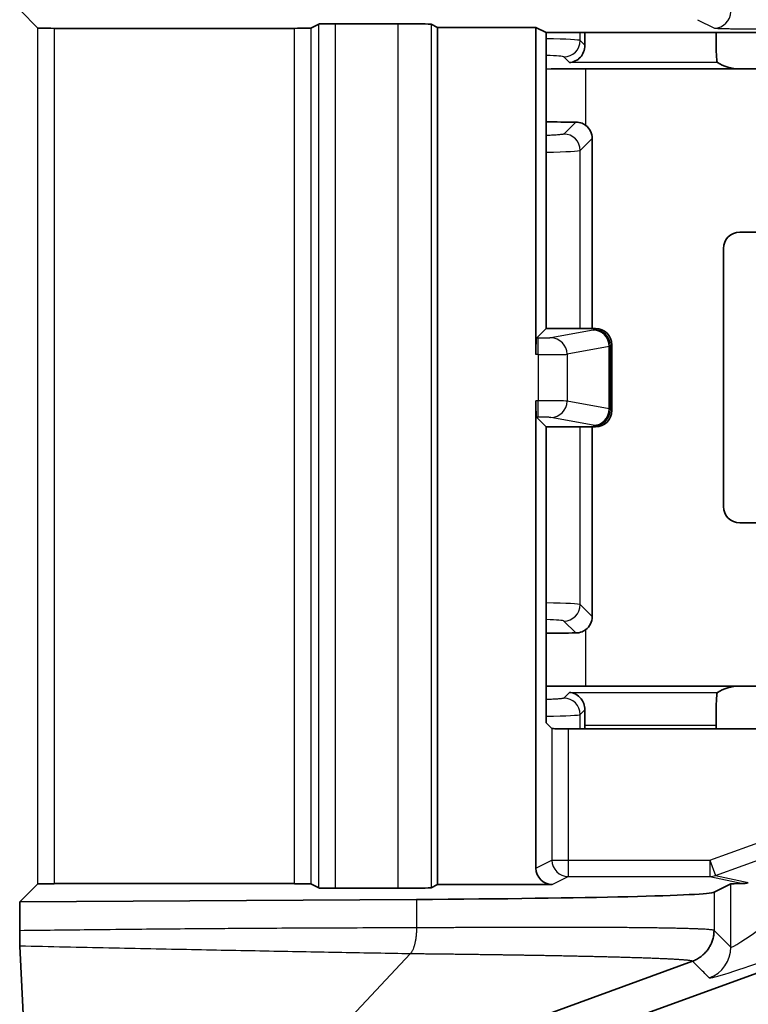
# Model space of a CAD drawing. Units: millimetres. Extents: x 109 to 5984, y 60 to 2168.
# Drawn here: x 2809 to 2832, y 849 to 879 of the extents above; entities that cross this region are included whole.
import ezdxf

# ---------------------------------------------------------------- set-up
doc = ezdxf.new("R2010")
doc.units = ezdxf.units.MM
doc.header["$LTSCALE"] = 7.5
doc.layers.get('Defpoints').update_dxf_attribs({"lineweight": 25})
for name, color, linetype, lineweight in [('Dimension (ISO)', 7, 'Continuous', 18), ('Visible (ISO)', 7, 'Continuous', 35), ('Visible Narrow (ISO)', 7, 'Continuous', 25)]:
    doc.layers.add(name, color=color, linetype=linetype, lineweight=lineweight)
doc.styles.add('Note Text (TK)', font='txt')
doc.dimstyles.new('Default - Method 1b (TK)', dxfattribs={"dimscale": 7.5, "dimtxt": 2.5, "dimasz": 2.5, "dimexe": 1, "dimexo": 1.5, "dimgap": 1, "dimtad": 1, "dimtoh": 1, "dimrnd": 1e-08, "dimdsep": 46, "dimtxsty": 'Note Text (TK)', "dimcen": 0.09, "dimdle": 5, "dimclrd": 100, "dimclre": 100, "dimclrt": 7, "dimadec": 1, "dimazin": 1, "dimtfac": 1, "dimtmove": 0, "dimatfit": 3, "dimfxl": 0, "dimtolj": 1, "dimlwd": -1, "dimlwe": -1, "dimarcsym": 0})

# ---------------------------------------------------------------- blocks, each defined once
blk = doc.blocks.new('*D16')
at = {"layer": 'Defpoints', "color": 0, "transparency": 16777216}
for p in [(2816.414, 1268.357), (2816.414, 840.343), (2929.573, 840.343)]:
    blk.add_point(p, dxfattribs=at)
at = {"layer": 'Dimension (ISO)', "color": 100, "transparency": 16777216}
for p, q in [((2827.664, 1268.357), (2937.073, 1268.357)), ((2929.573, 1249.607), (2929.573, 859.093)), ((2827.664, 840.343), (2937.073, 840.343))]:
    blk.add_line(p, q, dxfattribs=at)
for points in [[(2926.448, 1249.607), (2932.698, 1249.607), (2929.573, 1268.357)], [(2926.448, 859.093), (2932.698, 859.093), (2929.573, 840.343)]]:
    blk.add_solid(points, dxfattribs=at)
at = {"layer": 'Dimension (ISO)', "color": 7, "transparency": 16777216, "insert": (2912.698, 1035.014), "char_height": 18.75, "attachment_point": 4, "rotation": 90, "style": 'Note Text (TK)'}
blk.add_mtext('\\A1;428', dxfattribs=at)

msp = doc.modelspace()

# ---------------------------------------------------------------- linework, layer by layer
at = {"layer": 'Visible (ISO)'}
for p, q in [((2809.9408, 879.0595), (2809.4, 879.6003)), ((2818.2654, 879.0593), (2818.5111, 879.1821)), ((2820.9337, 879.1906), (2819.0108, 879.1906)), ((2821.933, 879.1737), (2822.1263, 879.0771)), ((2822.1263, 852.9351), (2822.1263, 879.0771)), ((2822.1263, 879.0771), (2825.1282, 879.0771)), ((2825.1282, 879.0771), (2825.1282, 869.0979)), ((2825.1282, 879.0771), (2825.4424, 878.92)), ((2817.7657, 879.0509), (2810.4407, 879.0509)), ((2833.1487, 878.92), (2825.4424, 878.92)), ((2825.4424, 878.92), (2825.4424, 869.895)), ((2826.6469, 877.8144), (2831.3467, 877.8144)), ((2833.5485, 877.8144), (2831.3467, 877.8144)), ((2826.8445, 875.6925), (2826.8445, 869.895)), ((2833.5485, 872.8356), (2831.3467, 872.8356)), ((2830.847, 872.3359), (2830.847, 864.4641)), ((2825.145, 869.5976), (2825.4424, 869.895)), ((2826.9427, 869.895), (2825.4424, 869.895)), ((2827.4424, 867.3947), (2827.4424, 869.3953)), ((2825.1282, 867.6921), (2825.1282, 853.4349)), ((2825.145, 867.1924), (2825.4424, 866.895)), ((2825.4424, 866.895), (2825.4424, 857.87)), ((2825.4424, 866.895), (2826.9427, 866.895)), ((2826.8445, 866.895), (2826.8445, 861.1075)), ((2833.5485, 863.9644), (2831.3467, 863.9644)), ((2831.3467, 858.9856), (2826.6469, 858.9856)), ((2833.5485, 858.9856), (2831.3467, 858.9856)), ((2825.4424, 857.87), (2825.6159, 857.6965)), ((2826.6176, 857.6797), (2826.6176, 857.7929)), ((2830.62, 857.7929), (2830.62, 857.6797)), ((2826.1156, 857.6797), (2832.3733, 857.6797)), ((2842.8908, 854.2513), (2823.6095, 847.2303)), ((2809.9408, 852.9527), (2809.3908, 852.4027)), ((2817.7657, 852.9613), (2810.4407, 852.9613)), ((2818.2654, 852.9529), (2818.5111, 852.8301)), ((2831.0704, 852.9532), (2830.559, 852.6975)), ((2820.9337, 852.8216), (2819.0108, 852.8216)), ((2821.933, 852.8385), (2822.1263, 852.9351)), ((2825.6282, 852.9351), (2822.1263, 852.9351)), ((2821.4872, 852.4796), (2809.3908, 852.4027)), ((2809.3908, 851.5263), (2809.3908, 852.4027)), ((2809.5339, 848.3141), (2809.3969, 851.0548)), ((2822.8258, 848.0139), (2829.9022, 850.5982))]:
    msp.add_line(p, q, dxfattribs=at)
for centre, major_axis, ratio, start_param, end_param in [((2819.0108, 879.1818), (-0.5, 0), 0.0174551, 4.712389, 6.2482787), ((2820.9337, 879.1731), (-1, 0), 0.0174551, 3.1764992, 4.712389), ((2810.4407, 879.0596), (0.5, 0), 0.0174551, 3.1590459, 4.712389), ((2817.7657, 879.0596), (-0.5, 0), 0.0174551, 1.5707963, 3.1066861), ((2826.6525, 879.0071), (0, 1), 0.0349208, 1.6580295, 2.0601919), ((2830.6549, 879.0071), (0, 1), 0.0349208, 1.6580453, 2.6911315), ((2831.0971, 878.0646), (-0.5568, 0.1313), 0.3823769, 0.7819387, 2.123409), ((2826.6469, 877.6014), (6.1, 0), 0.0349208, 1.5707963, 1.7695479), ((2826.6469, 876.4052), (-6.1, 0), 0.0349208, 1.3720448, 1.5213098), ((2826.3442, 875.6919), (0.354, 0.354), 0.9987828, 5.4983961, 6.419601), ((2831.3473, 872.3353), (-0.354, 0.354), 0.9987828, 5.4983961, 7.0679745), ((2826.9421, 869.3947), (0.354, 0.354), 0.9987828, 5.4983961, 7.0679745), ((2825.1456, 869.0979), (0, -0.5), 0.0349208, 3.1764992, 4.712389), ((2825.1456, 867.6921), (0, -0.5), 0.0349208, 4.712389, 6.2482787), ((2826.9421, 867.3953), (0.354, -0.354), 0.9987828, 5.4983961, 7.0679745), ((2831.3473, 864.4647), (-0.354, -0.354), 0.9987828, 5.4983961, 7.0679745), ((2826.3442, 861.1081), (0.354, -0.354), 0.9987828, 6.1467696, 7.0679745), ((2826.6469, 860.3948), (6.1, 0), 0.0349208, 1.6202829, 1.7695479), ((2826.6469, 859.1986), (-6.1, 0), 0.0349208, 1.3720448, 1.5707963), ((2831.0971, 858.7354), (-0.5568, -0.1313), 0.3823823, 4.1597894, 5.5012413), ((2830.6549, 857.7929), (0, 1), 0.0349208, 0.4504611, 1.5707963), ((2826.6525, 857.7929), (0, -1), 0.0349208, 4.2229934, 4.712389), ((2826.1156, 857.6971), (0.5, 0), 0.0349208, 3.1764992, 4.712389), ((2825.6285, 853.4352), (-0.4476, -0.2237), 0.9992388, 5.819964, 7.3901513), ((2810.4407, 852.9525), (0.5, 0), 0.0174551, 1.5707963, 3.1241394), ((2817.7657, 852.9525), (-0.5, 0), 0.0174551, 3.1764992, 4.712389), ((2832.0698, 852.9525), (1, 0), 0.0174551, 2.2511095, 3.1066861), ((2819.0108, 852.8304), (-0.5, 0), 0.0174551, 0.0349066, 1.5707963), ((2820.9337, 852.8391), (-1, 0), 0.0174551, 1.5707963, 3.1066861), ((2816.7674, 852.7059), (13.8, 0), 0.0174551, 5.0614548, 6.2482787), ((2809.4004, 851.5288), (0, -0.5069), 0.0189522, 4.7173138, 5.9213185)]:
    msp.add_ellipse(centre, major_axis=major_axis, ratio=ratio, start_param=start_param, end_param=end_param, dxfattribs=at)
for points, knots in [([(2826.6217, 878.537), (2826.623, 878.4639), (2826.6088, 878.3919), (2826.5591, 878.2666), (2826.5238, 878.2133), (2826.3977, 878.0721), (2826.2648, 878.0136), (2826.1516, 878.0077)], [-0.11060935, -0.11060935, -0.11060935, -0.11060935, -0.08576701, -0.08576701, -0.06085434, -0.06085434, 0, 0, 0, 0]), ([(2830.6667, 878.0077), (2830.662, 878.011), (2830.6549, 878.0251), (2830.6446, 878.0661), (2830.6413, 878.085), (2830.6397, 878.1069)], [0.145207212, 0.145207212, 0.145207212, 0.145207212, 0.170141271, 0.170141271, 0.184575225, 0.184575225, 0.184575225, 0.184575225]), ([(2826.6469, 876.0907), (2826.6132, 876.116), (2826.5756, 876.1379), (2826.4743, 876.1798), (2826.4076, 876.1924), (2826.3451, 876.1925)], [-0.106379707, -0.106379707, -0.106379707, -0.106379707, -0.094198019, -0.094198019, -0.07542368, -0.07542368, -0.07542368, -0.07542368]), ([(2826.3451, 860.6075), (2826.4076, 860.6076), (2826.4743, 860.6202), (2826.5756, 860.6621), (2826.6132, 860.684), (2826.6469, 860.7093)], [0.226317198, 0.226317198, 0.226317198, 0.226317198, 0.245091537, 0.245091537, 0.257273225, 0.257273225, 0.257273225, 0.257273225]), ([(2826.1516, 858.7923), (2826.2128, 858.7891), (2826.2795, 858.7726), (2826.4048, 858.7082), (2826.4632, 858.6602), (2826.5402, 858.5616), (2826.57, 858.511), (2826.6114, 858.3946), (2826.6229, 858.3287), (2826.6217, 858.263)], [-0.37927139, -0.37927139, -0.37927139, -0.37927139, -0.34636917, -0.34636917, -0.31346695, -0.31346695, -0.29104591, -0.29104591, -0.26869519, -0.26869519, -0.26869519, -0.26869519]), ([(2830.6397, 858.6931), (2830.6413, 858.715), (2830.6446, 858.7339), (2830.6549, 858.7749), (2830.662, 858.7891), (2830.6667, 858.7923)], [0.367114286, 0.367114286, 0.367114286, 0.367114286, 0.381548241, 0.381548241, 0.4064823, 0.4064823, 0.4064823, 0.4064823]), ([(2831.4408, 852.9661), (2831.4596, 852.9664), (2831.4792, 852.9679), (2831.5339, 852.9757), (2831.5698, 852.9852), (2831.6039, 852.9983)], [-0.436087023, -0.436087023, -0.436087023, -0.436087023, -0.42927738, -0.42927738, -0.417419122, -0.417419122, -0.417419122, -0.417419122]), ([(2829.9022, 850.5982), (2829.9429, 850.6131), (2829.9826, 850.6306), (2830.021, 850.6507), (2830.0426, 850.662), (2830.0639, 850.6741), (2830.0847, 850.687), (2830.1217, 850.7099), (2830.1572, 850.7352), (2830.1909, 850.7627), (2830.2096, 850.7781), (2830.2279, 850.7941), (2830.2455, 850.8108), (2830.2777, 850.8413), (2830.3079, 850.8739), (2830.3358, 850.9084), (2830.3505, 850.9266), (2830.3646, 850.9453), (2830.3781, 850.9645), (2830.4032, 851.0005), (2830.426, 851.038), (2830.4462, 851.077), (2830.4572, 851.0982), (2830.4675, 851.1199), (2830.477, 851.1418), (2830.4947, 851.183), (2830.5097, 851.2253), (2830.5218, 851.2685), (2830.528, 851.2906), (2830.5334, 851.313), (2830.5381, 851.3355), (2830.5462, 851.3745), (2830.552, 851.4141), (2830.5553, 851.4539), (2830.5577, 851.4817), (2830.5589, 851.5096), (2830.559, 851.5376)], [0, 0, 0, 0, 0.10652744, 0.10652744, 0.10652744, 0.16666667, 0.16666667, 0.16666667, 0.27366329, 0.27366329, 0.27366329, 0.33333333, 0.33333333, 0.33333333, 0.44237903, 0.44237903, 0.44237903, 0.5, 0.5, 0.5, 0.6078291, 0.6078291, 0.6078291, 0.66666667, 0.66666667, 0.66666667, 0.77686351, 0.77686351, 0.77686351, 0.83333333, 0.83333333, 0.83333333, 0.93133602, 0.93133602, 0.93133602, 1, 1, 1, 1])]:
    msp.add_open_spline(points, degree=3, knots=knots, dxfattribs=at)
at = {"layer": 'Visible Narrow (ISO)'}
for p, q in [((2818.5111, 852.8301), (2818.5111, 879.1821)), ((2819.0108, 879.1906), (2819.0108, 852.8216)), ((2820.9337, 852.8216), (2820.9337, 879.1906)), ((2821.933, 879.1737), (2821.933, 852.8385)), ((2830.0593, 879.3145), (2830.5707, 879.0589)), ((2809.9408, 852.9527), (2809.9408, 879.0595)), ((2810.4407, 879.0509), (2810.4407, 852.9613)), ((2817.7657, 852.9613), (2817.7657, 879.0509)), ((2818.2654, 879.0593), (2818.2654, 852.9529)), ((2826.4797, 878.679), (2826.4797, 878.92)), ((2826.4797, 878.679), (2826.6217, 878.537)), ((2825.98, 878.1793), (2826.1516, 878.0077)), ((2830.6667, 878.0077), (2826.1516, 878.0077)), ((2826.6469, 876.0907), (2826.6469, 877.8144)), ((2826.3451, 876.1925), (2825.98, 875.8274)), ((2826.8445, 875.6925), (2826.4797, 875.3277)), ((2826.4797, 869.895), (2826.4797, 875.3277)), ((2826.8734, 869.8482), (2825.5887, 869.609)), ((2826.9427, 869.895), (2826.9064, 869.8587)), ((2825.1955, 869.5976), (2825.145, 869.5976)), ((2825.1955, 869.0979), (2825.1955, 869.5976)), ((2827.3648, 869.3485), (2826.0801, 869.1093)), ((2827.3648, 867.4415), (2827.3648, 869.3485)), ((2827.4424, 869.3953), (2827.4061, 869.359)), ((2827.4061, 867.431), (2827.4061, 869.359)), ((2825.1955, 869.0979), (2825.1282, 869.0979)), ((2825.1955, 869.0979), (2825.1955, 867.6921)), ((2826.0801, 869.1093), (2826.0801, 867.6807)), ((2825.1955, 867.6921), (2825.1282, 867.6921)), ((2825.1955, 867.1924), (2825.1955, 867.6921)), ((2827.3648, 867.4415), (2826.0801, 867.6807)), ((2827.4424, 867.3947), (2827.4061, 867.431)), ((2825.1955, 867.1924), (2825.145, 867.1924)), ((2826.8734, 866.9418), (2825.5887, 867.181)), ((2826.4797, 861.4723), (2826.4797, 866.895)), ((2826.9427, 866.895), (2826.9064, 866.9313)), ((2826.4797, 861.4723), (2826.8445, 861.1075)), ((2825.98, 860.9726), (2826.3451, 860.6075)), ((2826.6469, 858.9856), (2826.6469, 860.7093)), ((2826.1516, 858.7923), (2825.98, 858.6207)), ((2826.1516, 858.7923), (2830.6667, 858.7923)), ((2826.6217, 858.263), (2826.4797, 858.121)), ((2826.4797, 857.6797), (2826.4797, 858.121)), ((2826.6176, 857.7929), (2830.62, 857.7929)), ((2825.6159, 857.6965), (2825.6159, 853.6787)), ((2826.1156, 857.6797), (2826.1156, 853.6787)), ((2830.4311, 853.6787), (2832.3733, 854.3859)), ((2830.602, 853.2093), (2832.5442, 853.9165)), ((2825.1282, 853.4349), (2825.6159, 853.6787)), ((2825.6159, 853.6787), (2826.1156, 853.6787)), ((2826.1156, 853.6787), (2830.4311, 853.6787)), ((2826.1156, 853.6787), (2826.1156, 853.1787)), ((2830.4311, 853.6787), (2830.602, 853.2093)), ((2830.4311, 853.6787), (2830.4311, 853.1787)), ((2825.6282, 852.9351), (2826.1156, 853.1787)), ((2826.1156, 853.1787), (2830.4311, 853.1787)), ((2830.4311, 853.1787), (2831.4408, 852.9661)), ((2830.602, 853.2093), (2831.6039, 852.9983)), ((2831.0704, 851.0263), (2831.0704, 852.9532)), ((2830.559, 852.6975), (2830.559, 851.5376)), ((2821.4872, 852.4796), (2821.4872, 851.6118)), ((2818.8367, 848.1959), (2821.2964, 850.8207))]:
    msp.add_line(p, q, dxfattribs=at)
for centre, major_axis, ratio, start_param, end_param in [((2830.5707, 879.5588), (0.2236, 0.4472), 0.9992388, 3.605423, 5.1756102), ((2823.9812, 878.6766), (-2.5, 0), 0.0279366, 3.1764992, 4.0881361), ((2825.98, 878.679), (0.3536, 0.3536), 0.9987828, 3.9275998, 5.4971782), ((2823.9809, 878.1769), (-2.0004, 0), 0.034922, 3.176541, 3.8930988), ((2825.98, 875.3277), (0.3536, -0.3536), 0.9987828, 0.7860066, 2.3555849), ((2823.9812, 875.3301), (-2.5, 0), 0.0279398, 2.1950478, 3.1066862), ((2824.9052, 869.8611), (2.0025, 0), 0.0348995, 6.0979513, 6.2482979), ((2826.8734, 869.3485), (-0.0915, 0.4915), 0.9822938, 4.5314436, 6.0958083), ((2826.9064, 869.359), (0.3536, -0.3536), 0.9987828, 0.7860072, 2.3555855), ((2825.5887, 869.1093), (-0.0915, 0.4915), 0.9822938, 4.5314436, 6.0958083), ((2824.9057, 869.3614), (2.5019, 0), 0.0279257, 6.0979083, 6.248293), ((2825.1955, 869.1118), (0.9, 0), 0.0155184, 4.7124344, 6.0979103), ((2825.1955, 867.6782), (0.9, 0), 0.0155185, 0.1852755, 1.5707504), ((2825.5887, 867.6807), (-0.0915, -0.4915), 0.9822938, 0.187377, 1.7517418), ((2826.8734, 867.4415), (-0.0915, -0.4915), 0.9822938, 0.187377, 1.7517417), ((2826.9064, 867.431), (-0.3536, -0.3536), 0.9987828, 0.7860072, 2.3555855), ((2824.9057, 867.4286), (2.5019, 0), 0.0279257, 0.0348923, 0.185277), ((2824.9052, 866.9289), (2.0025, 0), 0.0348995, 0.0348874, 0.185234), ((2823.9806, 861.4699), (-2.5006, 0), 0.0279353, 3.1765106, 4.088018), ((2825.98, 861.4723), (0.3536, 0.3536), 0.9987828, 3.9275998, 5.4971782), ((2823.9809, 860.9702), (-2.0004, 0), 0.034922, 3.176541, 3.8930988), ((2825.98, 858.121), (0.3536, -0.3536), 0.9987828, 0.7860066, 2.3555849), ((2823.9812, 858.1234), (-2.5, 0), 0.0279398, 2.1950478, 3.1066862), ((2826.1156, 853.6787), (0.2236, -0.4472), 0.9992388, 4.2491677, 5.819355), ((2830.4311, 853.6787), (-0.103, -0.4893), 0.9964318, 0.2082802, 0.5583717), ((2832.0698, 851.7574), (-0.999, -0.7318), 0.0621271, 6.2726089, 7.8084986), ((2830.071, 851.0263), (-0.7068, -0.7074), 0.9987767, 1.1346495, 2.3551329), ((2832.4116, 850.8187), (-1.9998, -0.7296), 0.0420499, 0.0195653, 1.5554573)]:
    msp.add_ellipse(centre, major_axis=major_axis, ratio=ratio, start_param=start_param, end_param=end_param, dxfattribs=at)
for points in [[(2830.5707, 879.0589), (2830.5736, 879.0574), (2830.5933, 879.0545), (2830.6656, 879.0502), (2830.7783, 879.0462), (2830.9262, 879.0427), (2831.1064, 879.0396), (2831.3129, 879.037), (2831.5478, 879.0351), (2831.8065, 879.0339), (2831.9809, 879.0336), (2832.0698, 879.0336)], [(2821.2964, 850.8207), (2820.6252, 850.8324), (2819.2368, 850.8572), (2817.0231, 850.8986), (2814.6591, 850.9449), (2812.1337, 850.9964), (2810.3286, 851.0346), (2809.3969, 851.0548)]]:
    msp.add_open_spline(points, degree=3, dxfattribs=at)
for points, knots in [([(2825.98, 875.8274), (2825.9783, 875.8256), (2825.9748, 875.824), (2825.9645, 875.8206), (2825.9578, 875.819), (2825.9412, 875.8158), (2825.9311, 875.8142), (2825.9082, 875.811), (2825.8954, 875.8095), (2825.8633, 875.8061), (2825.8433, 875.8043), (2825.7992, 875.8007), (2825.7752, 875.7989), (2825.7238, 875.7955), (2825.6964, 875.7938), (2825.6601, 875.7918), (2825.6527, 875.7914), (2825.6188, 875.7897), (2825.5914, 875.7883), (2825.5339, 875.7857), (2825.5038, 875.7845), (2825.4626, 875.7829), (2825.4526, 875.7825), (2825.4424, 875.7821)], [0, 0, 0, 0, 0.05, 0.05, 0.09969942, 0.09969942, 0.15056798, 0.15056798, 0.2, 0.2, 0.26170169, 0.26170169, 0.32327631, 0.32327631, 0.38441123, 0.38441123, 0.4, 0.4, 0.45420266, 0.45420266, 0.50904503, 0.50904503, 0.52649391, 0.52649391, 0.52649391, 0.52649391]), ([(2825.5887, 869.609), (2825.5858, 869.6084), (2825.5822, 869.6079), (2825.5744, 869.607), (2825.5706, 869.6067), (2825.5599, 869.6057), (2825.5526, 869.6052), (2825.5399, 869.6044), (2825.5352, 869.6042), (2825.5188, 869.6033), (2825.506, 869.6027), (2825.4885, 869.602), (2825.485, 869.6019), (2825.4632, 869.6011), (2825.4432, 869.6005), (2825.4093, 869.5997), (2825.3964, 869.5994), (2825.3734, 869.599), (2825.3635, 869.5989), (2825.3381, 869.5985), (2825.3222, 869.5983), (2825.2964, 869.598), (2825.2867, 869.5979), (2825.2635, 869.5978), (2825.2499, 869.5977), (2825.2227, 869.5976), (2825.2092, 869.5976), (2825.1955, 869.5976)], [0.00000001, 0.00000001, 0.00000001, 0.00000001, 0.08056016, 0.08056016, 0.14285715, 0.14285715, 0.23563591, 0.23563591, 0.28571429, 0.28571429, 0.40046635, 0.40046635, 0.42857143, 0.42857143, 0.57142857, 0.57142857, 0.65456282, 0.65456282, 0.71428572, 0.71428572, 0.80444907, 0.80444907, 0.85714286, 0.85714286, 0.92998297, 0.92998297, 1, 1, 1, 1]), ([(2825.5887, 867.181), (2825.586, 867.1815), (2825.5826, 867.182), (2825.5761, 867.1828), (2825.5734, 867.1831), (2825.5626, 867.1841), (2825.5432, 867.1855), (2825.5041, 867.1875), (2825.456, 867.1892), (2825.4191, 867.1901), (2825.3887, 867.1907), (2825.3773, 867.1909), (2825.3567, 867.1913), (2825.3476, 867.1914), (2825.3238, 867.1917), (2825.3089, 867.1919), (2825.2856, 867.1921), (2825.2776, 867.1921), (2825.2562, 867.1923), (2825.2427, 867.1923), (2825.2179, 867.1924), (2825.2068, 867.1924), (2825.1955, 867.1924)], [0, 0, 0, 0, 0.0782619, 0.0782619, 0.125, 0.125, 0.25, 0.375, 0.5, 0.625, 0.625, 0.6960371, 0.6960371, 0.75, 0.75, 0.8326525, 0.8326525, 0.875, 0.875, 0.9447185, 0.9447185, 1, 1, 1, 1]), ([(2825.98, 858.6207), (2825.9783, 858.619), (2825.9748, 858.6173), (2825.9645, 858.614), (2825.9578, 858.6123), (2825.9412, 858.6091), (2825.9311, 858.6075), (2825.9082, 858.6044), (2825.8954, 858.6028), (2825.8633, 858.5994), (2825.8433, 858.5976), (2825.7992, 858.594), (2825.7752, 858.5922), (2825.7238, 858.5888), (2825.6964, 858.5872), (2825.6601, 858.5852), (2825.6527, 858.5848), (2825.6188, 858.583), (2825.5914, 858.5817), (2825.5339, 858.5791), (2825.5038, 858.5778), (2825.4626, 858.5762), (2825.4526, 858.5758), (2825.4424, 858.5754)], [0, 0, 0, 0, 0.05, 0.05, 0.09969942, 0.09969942, 0.15056798, 0.15056798, 0.2, 0.2, 0.26170169, 0.26170169, 0.32327631, 0.32327631, 0.38441123, 0.38441123, 0.4, 0.4, 0.45420266, 0.45420266, 0.50904503, 0.50904503, 0.52649391, 0.52649391, 0.52649391, 0.52649391]), ([(2821.4872, 851.6118), (2820.6387, 851.6112), (2819.752, 851.6093), (2818.8291, 851.6058), (2818.707, 851.6053), (2818.5843, 851.6049), (2818.461, 851.6043), (2817.6518, 851.601), (2816.8148, 851.5964), (2815.946, 851.5905), (2815.6805, 851.5887), (2815.4119, 851.5868), (2815.1403, 851.5847), (2814.3879, 851.579), (2813.6119, 851.5723), (2812.8097, 851.5645), (2812.3756, 851.5602), (2811.9338, 851.5557), (2811.4845, 851.5508), (2810.8037, 851.5434), (2810.1057, 851.5353), (2809.3908, 851.5263)], [0, 0, 0, 0, 0.25, 0.25, 0.25, 0.2830655, 0.2830655, 0.2830655, 0.5, 0.5, 0.5, 0.5663157, 0.5663157, 0.5663157, 0.75, 0.75, 0.75, 0.8493984, 0.8493984, 0.8493984, 1, 1, 1, 1]), ([(2821.4872, 851.6118), (2821.4875, 851.5744), (2821.4868, 851.537), (2821.4845, 851.4805), (2821.4834, 851.4611), (2821.4795, 851.4043), (2821.476, 851.3672), (2821.4695, 851.3134), (2821.4672, 851.2961), (2821.4594, 851.2434), (2821.4532, 851.2089), (2821.4429, 851.1601), (2821.4394, 851.1447), (2821.4281, 851.098), (2821.4196, 851.0677), (2821.406, 851.0258), (2821.4015, 851.0128), (2821.3871, 850.9737), (2821.3766, 850.9491), (2821.3605, 850.9159), (2821.3551, 850.9056), (2821.3388, 850.8761), (2821.3276, 850.8585), (2821.3095, 850.8351), (2821.3031, 850.8276), (2821.2964, 850.8207)], [0, 0, 0, 0, 0.10944911, 0.10944911, 0.16666667, 0.16666667, 0.27904628, 0.27904628, 0.33333333, 0.33333333, 0.44665521, 0.44665521, 0.5, 0.5, 0.61329653, 0.61329653, 0.66666667, 0.66666667, 0.77926592, 0.77926592, 0.83333333, 0.83333333, 0.94216219, 0.94216219, 1, 1, 1, 1]), ([(2830.559, 851.5376), (2830.554, 851.5396), (2830.547, 851.5415), (2830.5286, 851.5455), (2830.5173, 851.5475), (2830.4903, 851.5514), (2830.4747, 851.5533), (2830.4392, 851.557), (2830.4194, 851.5589), (2830.3754, 851.5625), (2830.3513, 851.5643), (2830.2988, 851.5678), (2830.2705, 851.5695), (2830.2096, 851.5728), (2830.1771, 851.5745), (2830.1079, 851.5777), (2830.0712, 851.5793), (2829.9937, 851.5823), (2829.9529, 851.5838), (2829.8672, 851.5868), (2829.8223, 851.5882), (2829.7284, 851.591), (2829.6795, 851.5924), (2829.5776, 851.595), (2829.5247, 851.5963), (2829.4148, 851.5988), (2829.3579, 851.6), (2829.2402, 851.6024), (2829.1794, 851.6035), (2829.0539, 851.6057), (2828.9893, 851.6068), (2828.8562, 851.6088), (2828.7878, 851.6098), (2828.6472, 851.6117), (2828.5751, 851.6126), (2828.4272, 851.6144), (2828.3514, 851.6152), (2828.1962, 851.6168), (2828.1168, 851.6176), (2827.9546, 851.619), (2827.8717, 851.6197), (2827.7025, 851.6209), (2827.6162, 851.6215), (2827.4402, 851.6227), (2827.3506, 851.6232), (2827.168, 851.6241), (2827.0751, 851.6246), (2826.8861, 851.6253), (2826.79, 851.6257), (2826.5947, 851.6263), (2826.4955, 851.6266), (2826.2941, 851.627), (2826.192, 851.6272), (2825.9847, 851.6275), (2825.8796, 851.6276), (2825.6667, 851.6277), (2825.5588, 851.6277), (2825.3403, 851.6277), (2825.2297, 851.6276), (2825.006, 851.6274), (2824.8928, 851.6273), (2824.6639, 851.6269), (2824.5482, 851.6266), (2824.3146, 851.6261), (2824.1966, 851.6258), (2823.9909, 851.6251), (2823.9038, 851.6248), (2823.7831, 851.6244), (2823.7498, 851.6243), (2823.6513, 851.6239), (2823.5862, 851.6237), (2823.4668, 851.6232), (2823.4123, 851.623), (2823.2557, 851.6223), (2823.1564, 851.6218), (2823.0503, 851.6213), (2823.0386, 851.6213), (2822.9522, 851.6208), (2822.8806, 851.6205), (2822.7844, 851.62), (2822.7574, 851.6198), (2822.6599, 851.6193), (2822.5922, 851.6189), (2822.5068, 851.6184), (2822.4866, 851.6183), (2822.3913, 851.6178), (2822.3195, 851.6173), (2822.2437, 851.6169), (2822.2365, 851.6168), (2822.1589, 851.6163), (2822.092, 851.6159), (2822.0239, 851.6155), (2822.0197, 851.6155), (2821.9478, 851.615), (2821.8835, 851.6146), (2821.761, 851.6137), (2821.7027, 851.6133), (2821.5912, 851.6126), (2821.5379, 851.6122), (2821.4872, 851.6118)], [0, 0, 0, 0, 0.02380952, 0.02380952, 0.04761905, 0.04761905, 0.07142857, 0.07142857, 0.0952381, 0.0952381, 0.11904762, 0.11904762, 0.14285714, 0.14285714, 0.16666667, 0.16666667, 0.19047619, 0.19047619, 0.21428571, 0.21428571, 0.23809524, 0.23809524, 0.26190476, 0.26190476, 0.28571429, 0.28571429, 0.30952381, 0.30952381, 0.33333333, 0.33333333, 0.35714286, 0.35714286, 0.38095238, 0.38095238, 0.4047619, 0.4047619, 0.42857143, 0.42857143, 0.45238095, 0.45238095, 0.47619048, 0.47619048, 0.5, 0.5, 0.52380952, 0.52380952, 0.54761905, 0.54761905, 0.57142857, 0.57142857, 0.5952381, 0.5952381, 0.61904762, 0.61904762, 0.64285714, 0.64285714, 0.66666667, 0.66666667, 0.69047619, 0.69047619, 0.71428571, 0.71428571, 0.73809524, 0.73809524, 0.76190476, 0.76190476, 0.77914132, 0.77914132, 0.78571429, 0.78571429, 0.79855596, 0.79855596, 0.80952381, 0.80952381, 0.83069799, 0.83069799, 0.83333333, 0.83333333, 0.85033262, 0.85033262, 0.85714286, 0.85714286, 0.87526379, 0.87526379, 0.88095238, 0.88095238, 0.9024933, 0.9024933, 0.9047619, 0.9047619, 0.92710095, 0.92710095, 0.92857143, 0.92857143, 0.95238095, 0.95238095, 0.97619048, 0.97619048, 1, 1, 1, 1]), ([(2831.0704, 851.0263), (2830.9773, 851.1196), (2830.7989, 851.2966), (2830.6363, 851.4619), (2830.559, 851.5376)], [0, 0, 0, 0, 0.5, 1, 1, 1, 1]), ([(2829.9022, 850.5982), (2829.9009, 850.5987), (2829.8995, 850.5993), (2829.8979, 850.5998), (2829.8937, 850.6013), (2829.8884, 850.6029), (2829.882, 850.6044), (2829.8795, 850.605), (2829.8768, 850.6056), (2829.8739, 850.6062), (2829.8669, 850.6077), (2829.8588, 850.6092), (2829.8497, 850.6107), (2829.8458, 850.6113), (2829.8417, 850.612), (2829.8374, 850.6126), (2829.8277, 850.6141), (2829.817, 850.6156), (2829.8054, 850.6171), (2829.8, 850.6177), (2829.7943, 850.6184), (2829.7885, 850.6191), (2829.7763, 850.6206), (2829.7631, 850.622), (2829.7491, 850.6234), (2829.742, 850.6242), (2829.7347, 850.6249), (2829.7271, 850.6256), (2829.7125, 850.627), (2829.6971, 850.6285), (2829.6808, 850.6299), (2829.6719, 850.6306), (2829.6628, 850.6314), (2829.6533, 850.6322), (2829.6366, 850.6335), (2829.619, 850.6349), (2829.6006, 850.6363), (2829.5898, 850.6371), (2829.5787, 850.6379), (2829.5673, 850.6387), (2829.5485, 850.6401), (2829.5289, 850.6414), (2829.5086, 850.6427), (2829.4957, 850.6436), (2829.4825, 850.6444), (2829.469, 850.6453), (2829.4483, 850.6466), (2829.427, 850.6479), (2829.4049, 850.6492), (2829.3898, 850.6501), (2829.3743, 850.651), (2829.3585, 850.6519), (2829.3362, 850.6531), (2829.3132, 850.6544), (2829.2895, 850.6556), (2829.272, 850.6566), (2829.2542, 850.6575), (2829.2361, 850.6584), (2829.2122, 850.6597), (2829.1877, 850.6609), (2829.1625, 850.6621), (2829.1426, 850.6631), (2829.1223, 850.664), (2829.1016, 850.665), (2829.0764, 850.6662), (2829.0505, 850.6674), (2829.0241, 850.6685), (2829.0016, 850.6695), (2828.9787, 850.6705), (2828.9554, 850.6715), (2828.9289, 850.6727), (2828.9019, 850.6738), (2828.8744, 850.675), (2828.8492, 850.676), (2828.8236, 850.677), (2828.7975, 850.6781), (2828.77, 850.6792), (2828.742, 850.6803), (2828.7134, 850.6814), (2828.6855, 850.6824), (2828.657, 850.6835), (2828.6281, 850.6846), (2828.5997, 850.6856), (2828.5708, 850.6867), (2828.5414, 850.6877), (2828.5105, 850.6888), (2828.4791, 850.6899), (2828.4473, 850.691), (2828.4181, 850.692), (2828.3885, 850.6931), (2828.3585, 850.6941), (2828.3246, 850.6952), (2828.2902, 850.6963), (2828.2552, 850.6975), (2828.2255, 850.6984), (2828.1954, 850.6994), (2828.1649, 850.7004), (2828.1279, 850.7015), (2828.0903, 850.7027), (2828.0521, 850.7038), (2828.022, 850.7048), (2827.9915, 850.7057), (2827.9607, 850.7066), (2827.9204, 850.7078), (2827.8796, 850.709), (2827.8382, 850.7102), (2827.8078, 850.711), (2827.7771, 850.7119), (2827.7461, 850.7128), (2827.7025, 850.714), (2827.6583, 850.7152), (2827.6136, 850.7164), (2827.5831, 850.7173), (2827.5523, 850.7181), (2827.5212, 850.7189), (2827.4743, 850.7202), (2827.4267, 850.7214), (2827.3785, 850.7226), (2827.348, 850.7234), (2827.3173, 850.7242), (2827.2864, 850.725), (2827.236, 850.7262), (2827.1849, 850.7275), (2827.1332, 850.7288), (2827.1029, 850.7295), (2827.0724, 850.7302), (2827.0417, 850.731), (2826.9878, 850.7323), (2826.9331, 850.7335), (2826.8778, 850.7348), (2826.8479, 850.7355), (2826.8178, 850.7362), (2826.7875, 850.7369), (2826.7299, 850.7382), (2826.6717, 850.7395), (2826.6127, 850.7408), (2826.5833, 850.7414), (2826.5537, 850.7421), (2826.5239, 850.7427), (2826.4626, 850.7441), (2826.4007, 850.7454), (2826.338, 850.7467), (2826.3092, 850.7473), (2826.2802, 850.7479), (2826.2511, 850.7485), (2826.1862, 850.7498), (2826.1205, 850.7512), (2826.0541, 850.7525), (2826.026, 850.753), (2825.9978, 850.7536), (2825.9695, 850.7541), (2825.9008, 850.7555), (2825.8313, 850.7568), (2825.761, 850.7582), (2825.7339, 850.7587), (2825.7066, 850.7592), (2825.6792, 850.7597), (2825.6067, 850.7611), (2825.5333, 850.7624), (2825.4593, 850.7638), (2825.4331, 850.7642), (2825.4069, 850.7647), (2825.3806, 850.7652), (2825.3041, 850.7665), (2825.2269, 850.7679), (2825.149, 850.7692), (2825.124, 850.7697), (2825.0989, 850.7701), (2825.0738, 850.7705), (2824.9935, 850.7719), (2824.9124, 850.7733), (2824.8305, 850.7746), (2824.8068, 850.775), (2824.783, 850.7754), (2824.7591, 850.7758), (2824.6749, 850.7771), (2824.5899, 850.7785), (2824.5041, 850.7798), (2824.4818, 850.7802), (2824.4594, 850.7805), (2824.4369, 850.7809), (2824.3488, 850.7823), (2824.2598, 850.7836), (2824.1701, 850.785), (2824.1493, 850.7853), (2824.1284, 850.7856), (2824.1075, 850.7859), (2824.0154, 850.7873), (2823.9227, 850.7886), (2823.829, 850.79), (2823.8097, 850.7902), (2823.7903, 850.7905), (2823.771, 850.7908), (2823.6875, 850.792), (2823.6032, 850.7932), (2823.5188, 850.7943), (2823.5059, 850.7945), (2823.493, 850.7947), (2823.4802, 850.7948), (2823.4627, 850.7951), (2823.4452, 850.7953), (2823.4277, 850.7956), (2823.3649, 850.7964), (2823.302, 850.7972), (2823.2399, 850.7981), (2823.2035, 850.7986), (2823.1674, 850.799), (2823.1316, 850.7995), (2823.1168, 850.7997), (2823.1019, 850.7999), (2823.0872, 850.8001), (2822.9895, 850.8013), (2822.8953, 850.8025), (2822.8056, 850.8036), (2822.7939, 850.8038), (2822.7822, 850.8039), (2822.7706, 850.8041), (2822.6981, 850.805), (2822.6289, 850.8058), (2822.5624, 850.8066), (2822.5461, 850.8068), (2822.53, 850.807), (2822.514, 850.8072), (2822.5051, 850.8073), (2822.4963, 850.8074), (2822.4875, 850.8075), (2822.4193, 850.8083), (2822.354, 850.8091), (2822.2913, 850.8098), (2822.2789, 850.81), (2822.2667, 850.8101), (2822.2545, 850.8103), (2822.248, 850.8103), (2822.2416, 850.8104), (2822.2352, 850.8105), (2822.1605, 850.8114), (2822.0895, 850.8122), (2822.0217, 850.8129), (2822.0172, 850.813), (2822.0128, 850.813), (2822.0083, 850.8131), (2821.9397, 850.8138), (2821.8745, 850.8146), (2821.8124, 850.8152), (2821.752, 850.8159), (2821.6945, 850.8165), (2821.6395, 850.8171), (2821.6341, 850.8172), (2821.6288, 850.8172), (2821.6235, 850.8173), (2821.5783, 850.8178), (2821.5348, 850.8182), (2821.4927, 850.8187), (2821.4792, 850.8188), (2821.4657, 850.819), (2821.4524, 850.8191), (2821.415, 850.8195), (2821.3785, 850.8199), (2821.3431, 850.8202), (2821.3273, 850.8204), (2821.3118, 850.8206), (2821.2964, 850.8207)], [0, 0, 0, 0, 0.0064152, 0.0064152, 0.0064152, 0.0238095, 0.0238095, 0.0238095, 0.0306547, 0.0306547, 0.0306547, 0.047619, 0.047619, 0.047619, 0.0548944, 0.0548944, 0.0548944, 0.0714286, 0.0714286, 0.0714286, 0.079134, 0.079134, 0.079134, 0.0952381, 0.0952381, 0.0952381, 0.1033737, 0.1033737, 0.1033737, 0.1190476, 0.1190476, 0.1190476, 0.1276133, 0.1276133, 0.1276133, 0.1428571, 0.1428571, 0.1428571, 0.151853, 0.151853, 0.151853, 0.1666667, 0.1666667, 0.1666667, 0.1760926, 0.1760926, 0.1760926, 0.1904762, 0.1904762, 0.1904762, 0.2003323, 0.2003323, 0.2003323, 0.2142857, 0.2142857, 0.2142857, 0.2245719, 0.2245719, 0.2245719, 0.2380952, 0.2380952, 0.2380952, 0.2488116, 0.2488116, 0.2488116, 0.2619048, 0.2619048, 0.2619048, 0.2730512, 0.2730512, 0.2730512, 0.2857143, 0.2857143, 0.2857143, 0.2972908, 0.2972908, 0.2972908, 0.3095238, 0.3095238, 0.3095238, 0.3215305, 0.3215305, 0.3215305, 0.3333333, 0.3333333, 0.3333333, 0.3457702, 0.3457702, 0.3457702, 0.3571429, 0.3571429, 0.3571429, 0.3700098, 0.3700098, 0.3700098, 0.3809524, 0.3809524, 0.3809524, 0.3942495, 0.3942495, 0.3942495, 0.4047619, 0.4047619, 0.4047619, 0.4184891, 0.4184891, 0.4184891, 0.4285714, 0.4285714, 0.4285714, 0.4427287, 0.4427287, 0.4427287, 0.452381, 0.452381, 0.452381, 0.4669684, 0.4669684, 0.4669684, 0.4761905, 0.4761905, 0.4761905, 0.4912081, 0.4912081, 0.4912081, 0.5, 0.5, 0.5, 0.5154477, 0.5154477, 0.5154477, 0.5238095, 0.5238095, 0.5238095, 0.5396874, 0.5396874, 0.5396874, 0.547619, 0.547619, 0.547619, 0.563927, 0.563927, 0.563927, 0.5714286, 0.5714286, 0.5714286, 0.5881666, 0.5881666, 0.5881666, 0.5952381, 0.5952381, 0.5952381, 0.6124063, 0.6124063, 0.6124063, 0.6190476, 0.6190476, 0.6190476, 0.636646, 0.636646, 0.636646, 0.6428571, 0.6428571, 0.6428571, 0.6608856, 0.6608856, 0.6608856, 0.6666667, 0.6666667, 0.6666667, 0.6851253, 0.6851253, 0.6851253, 0.6904762, 0.6904762, 0.6904762, 0.7093647, 0.7093647, 0.7093647, 0.7142857, 0.7142857, 0.7142857, 0.7336053, 0.7336053, 0.7336053, 0.7380952, 0.7380952, 0.7380952, 0.7578392, 0.7578392, 0.7578392, 0.7619048, 0.7619048, 0.7619048, 0.7794235, 0.7794235, 0.7794235, 0.7820911, 0.7820911, 0.7820911, 0.7857143, 0.7857143, 0.7857143, 0.7987281, 0.7987281, 0.7987281, 0.8063489, 0.8063489, 0.8063489, 0.8095238, 0.8095238, 0.8095238, 0.83057, 0.83057, 0.83057, 0.8333333, 0.8333333, 0.8333333, 0.8505661, 0.8505661, 0.8505661, 0.8547962, 0.8547962, 0.8547962, 0.8571429, 0.8571429, 0.8571429, 0.8754294, 0.8754294, 0.8754294, 0.8790365, 0.8790365, 0.8790365, 0.8809524, 0.8809524, 0.8809524, 0.9032789, 0.9032789, 0.9032789, 0.9047619, 0.9047619, 0.9047619, 0.9275194, 0.9275194, 0.9275194, 0.9496022, 0.9496022, 0.9496022, 0.9517594, 0.9517594, 0.9517594, 0.9700981, 0.9700981, 0.9700981, 0.9760011, 0.9760011, 0.9760011, 0.9926024, 0.9926024, 0.9926024, 1, 1, 1, 1]), ([(2830.4128, 850.0876), (2830.3196, 850.1805), (2830.143, 850.3591), (2829.9779, 850.5204), (2829.9022, 850.5982)], [0.00000001, 0.00000001, 0.00000001, 0.00000001, 0.5, 1, 1, 1, 1])]:
    msp.add_open_spline(points, degree=3, knots=knots, dxfattribs=at)

# ---------------------------------------------------------------- dimensions: what is measured, and where the dimension line sits
at = {"layer": 'Dimension (ISO)', "color": 100, "true_color": 0x00ff3f}
dim = msp.add_linear_dim(base=(2929.5732, 840.3431), p1=(2816.4141, 1268.3569), p2=(2816.4141, 840.3431), angle=90, dimstyle='Default - Method 1b (TK)', override={"dimgap": 1, "dimtoh": 0, "dimdec": 0, "dimtol": 0, "dimlim": 0, "dimtp": 0, "dimtm": 0, "dimtdec": 2, "dimtofl": 0, "dimatfit": 1}, dxfattribs=at)
dim.commit()
dim.dimension.update_dxf_attribs({"geometry": '*D16', "text_midpoint": (2929.5732, 1054.35), "dimtype": 160})

doc.saveas('drawing.dxf')
